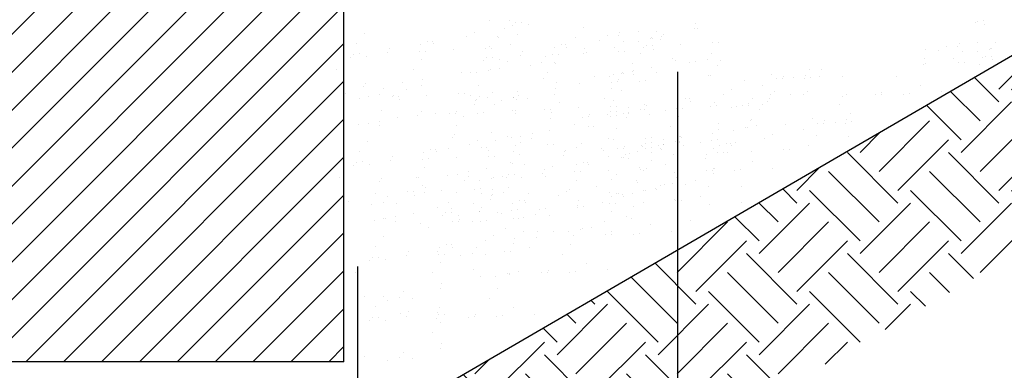
# Model space of a CAD drawing. Extents: x 180478 to 181468, y 1672751 to 1673424.
# Drawn here: x 181233 to 181233, y 1672980 to 1672980 of the extents above; entities that cross this region are included whole.
import ezdxf

# ---------------------------------------------------------------- set-up
doc = ezdxf.new("R2010")
doc.units = 0
doc.header["$LTSCALE"] = 5
doc.header["$MEASUREMENT"] = 0
doc.header["$PDMODE"] = 34
doc.header["$PDSIZE"] = 0.05
doc.linetypes.add('DASHDOT2', pattern=[0.5, 0.25, -0.125, 0, -0.125])
doc.layers.get('0').update_dxf_attribs({"linetype": 'CONTINUOUS'})
doc.layers.get('DEFPOINTS').update_dxf_attribs({"linetype": 'CONTINUOUS'})
doc.layers.add('PROJ-ESCADARIA', color=5, linetype='CONTINUOUS')

msp = doc.modelspace()

# ---------------------------------------------------------------- hatches: boundary and pattern name
h = msp.add_hatch()
h.set_pattern_fill('EARTH', scale=0.12, angle=45, style=0)
h.set_pattern_definition([(45, (177614.677516, 1639526.559317), (4e-18, 0.04242640687), [0.03, -0.03]), (45, (177614.66956, 1639526.567272), (4e-18, 0.04242640687), [0.03, -0.03]), (45, (177614.661606, 1639526.575227), (4e-18, 0.04242640687), [0.03, -0.03]), (135, (177614.661606, 1639526.58053), (-0.04242640687, 9e-18), [0.03, -0.03]), (135, (177614.66956, 1639526.588485), (-0.04242640687, 9e-18), [0.03, -0.03]), (135, (177614.677516, 1639526.59644), (-0.04242640687, 9e-18), [0.03, -0.03])])
h.paths.add_polyline_path([(181233.61103, 1672980.0893), (181233.61103, 1672980.17478), (181232.81417, 1672979.71172), (181232.75112, 1672979.71172), (181232.75112, 1672979.59247), (181232.75214, 1672979.59247)])
h = msp.add_hatch()
h.set_pattern_fill('ANSI31', color=252, scale=0.09, style=0)
h.set_pattern_definition([(45, (350.730817, 126.552635), (-0.00795495128835, 0.00795495128835), [])])
h.paths.add_polyline_path([(181232.56831, 1672980.04172), (181232.55331, 1672980.02672), (181232.60331, 1672979.86172), (181232.60331, 1672979.75172), (181232.82331, 1672979.75172), (181232.82331, 1672979.97172), (181232.86331, 1672979.97172), (181232.86331, 1672980.04172)])
edge = h.paths.add_edge_path(flags=16)
edge.add_line((181232.60331, 1672979.86172), (181232.60331, 1672979.79172))

# ---------------------------------------------------------------- linework, layer by layer
at = {"color": 3}
for p, q in [((181233.61103, 1672980.17478), (181232.82813, 1672979.71983)), ((181232.88437, 1672979.895), (181232.88437, 1672979.895)), ((181232.89289, 1672979.89465), (181232.89289, 1672979.89465)), ((181232.89416, 1672979.8928), (181232.89416, 1672979.8928)), ((181232.89525, 1672979.89406), (181232.89525, 1672979.89406)), ((181232.89775, 1672979.89416), (181232.89775, 1672979.89416)), ((181232.9007, 1672979.89311), (181232.9007, 1672979.89311)), ((181232.97117, 1672979.89365), (181232.97117, 1672979.89365)), ((181233.08847, 1672979.89402), (181233.08847, 1672979.89402)), ((181233.08962, 1672979.89458), (181233.08962, 1672979.89458)), ((181233.09212, 1672979.89468), (181233.09212, 1672979.89468)), ((181233.09255, 1672979.89323), (181233.09255, 1672979.89323)), ((181232.83187, 1672979.88948), (181232.83187, 1672979.88948)), ((181232.87466, 1672979.88797), (181232.87466, 1672979.88797)), ((181232.87807, 1672979.88985), (181232.87807, 1672979.88985)), ((181232.8879, 1672979.88815), (181232.8879, 1672979.88815)), ((181232.89095, 1672979.89165), (181232.89095, 1672979.89165)), ((181232.89634, 1672979.88916), (181232.89634, 1672979.88916)), ((181232.92387, 1672979.89187), (181232.92387, 1672979.89187)), ((181232.93409, 1672979.88852), (181232.93409, 1672979.88852)), ((181232.93852, 1672979.88846), (181232.93852, 1672979.88846)), ((181232.93928, 1672979.88986), (181232.93928, 1672979.88986)), ((181232.94698, 1672979.89031), (181232.94698, 1672979.89031)), ((181232.95457, 1672979.89035), (181232.95457, 1672979.89035)), ((181232.95676, 1672979.88811), (181232.95676, 1672979.88811)), ((181232.95774, 1672979.8891), (181232.95774, 1672979.8891)), ((181232.97077, 1672979.89148), (181232.97077, 1672979.89148)), ((181232.97196, 1672979.8916), (181232.97196, 1672979.8916)), ((181232.82867, 1672979.88531), (181232.82867, 1672979.88531)), ((181232.85561, 1672979.88488), (181232.85561, 1672979.88488)), ((181232.85861, 1672979.88608), (181232.85861, 1672979.88608)), ((181232.86049, 1672979.88596), (181232.86049, 1672979.88596)), ((181232.86083, 1672979.88505), (181232.86083, 1672979.88505)), ((181232.8847, 1672979.88398), (181232.8847, 1672979.88398)), ((181232.88837, 1672979.88777), (181232.88837, 1672979.88777)), ((181232.89314, 1672979.88499), (181232.89314, 1672979.88499)), ((181232.91463, 1672979.88475), (181232.91463, 1672979.88475)), ((181232.91652, 1672979.88463), (181232.91652, 1672979.88463)), ((181232.91686, 1672979.88372), (181232.91686, 1672979.88372)), ((181232.92068, 1672979.88771), (181232.92068, 1672979.88771)), ((181232.93069, 1672979.88664), (181232.93069, 1672979.88664)), ((181232.94071, 1672979.88622), (181232.94071, 1672979.88622)), ((181232.94706, 1672979.8862), (181232.94706, 1672979.8862)), ((181232.95032, 1672979.88422), (181232.95032, 1672979.88422)), ((181232.95194, 1672979.88728), (181232.95194, 1672979.88728)), ((181232.95236, 1672979.88783), (181232.95236, 1672979.88783)), ((181232.95282, 1672979.88432), (181232.95282, 1672979.88432)), ((181232.95283, 1672979.88745), (181232.95283, 1672979.88745)), ((181232.95645, 1672979.88704), (181232.95645, 1672979.88704)), ((181232.96461, 1672979.88484), (181232.96461, 1672979.88484)), ((181232.9781, 1672979.88543), (181232.9781, 1672979.88543)), ((181232.98059, 1672979.88554), (181232.98059, 1672979.88554)), ((181233.07663, 1672979.88399), (181233.07663, 1672979.88399)), ((181233.08106, 1672979.88393), (181233.08106, 1672979.88393)), ((181233.08182, 1672979.88533), (181233.08182, 1672979.88533)), ((181233.08951, 1672979.88578), (181233.08951, 1672979.88578)), ((181233.09711, 1672979.88582), (181233.09711, 1672979.88582)), ((181232.82722, 1672979.88073), (181232.82722, 1672979.88073)), ((181232.82972, 1672979.88084), (181232.82972, 1672979.88084)), ((181232.83267, 1672979.87979), (181232.83267, 1672979.87979)), ((181232.84151, 1672979.88136), (181232.84151, 1672979.88136)), ((181232.84242, 1672979.88315), (181232.84242, 1672979.88315)), ((181232.85499, 1672979.88195), (181232.85499, 1672979.88195)), ((181232.85749, 1672979.88205), (181232.85749, 1672979.88205)), ((181232.86928, 1672979.88257), (181232.86928, 1672979.88257)), ((181232.88277, 1672979.88316), (181232.88277, 1672979.88316)), ((181232.88526, 1672979.88327), (181232.88526, 1672979.88327)), ((181232.89753, 1672979.88002), (181232.89753, 1672979.88002)), ((181232.89844, 1672979.88182), (181232.89844, 1672979.88182)), ((181232.90823, 1672979.87962), (181232.90823, 1672979.87962)), ((181232.91102, 1672979.88061), (181232.91102, 1672979.88061)), ((181232.91164, 1672979.88354), (181232.91164, 1672979.88354)), ((181232.91352, 1672979.88072), (181232.91352, 1672979.88072)), ((181232.92412, 1672979.88112), (181232.92412, 1672979.88112)), ((181232.92452, 1672979.88329), (181232.92452, 1672979.88329)), ((181232.92531, 1672979.88124), (181232.92531, 1672979.88124)), ((181232.93684, 1672979.88363), (181232.93684, 1672979.88363)), ((181232.93879, 1672979.88183), (181232.93879, 1672979.88183)), ((181232.94129, 1672979.88194), (181232.94129, 1672979.88194)), ((181232.94784, 1672979.88094), (181232.94784, 1672979.88094)), ((181232.94917, 1672979.88366), (181232.94917, 1672979.88366)), ((181232.95326, 1672979.88287), (181232.95326, 1672979.88287)), ((181232.9776, 1672979.88095), (181232.9776, 1672979.88095)), ((181233.06748, 1672979.88278), (181233.06748, 1672979.88278)), ((181233.07322, 1672979.88211), (181233.07322, 1672979.88211)), ((181233.08325, 1672979.88169), (181233.08325, 1672979.88169)), ((181233.0896, 1672979.88167), (181233.0896, 1672979.88167)), ((181233.09286, 1672979.87968), (181233.09286, 1672979.87968)), ((181233.09448, 1672979.88275), (181233.09448, 1672979.88275)), ((181233.0949, 1672979.88329), (181233.0949, 1672979.88329)), ((181233.09536, 1672979.87979), (181233.09536, 1672979.87979)), ((181233.09537, 1672979.88291), (181233.09537, 1672979.88291)), ((181232.82613, 1672979.87947), (181232.82613, 1672979.87947)), ((181232.85584, 1672979.87855), (181232.85584, 1672979.87855)), ((181232.88215, 1672979.87814), (181232.88215, 1672979.87814)), ((181232.88325, 1672979.8794), (181232.88325, 1672979.8794)), ((181232.88574, 1672979.87951), (181232.88574, 1672979.87951)), ((181232.8887, 1672979.87846), (181232.8887, 1672979.87846)), ((181232.89218, 1672979.87773), (181232.89218, 1672979.87773)), ((181232.90166, 1672979.87614), (181232.90166, 1672979.87614)), ((181232.90655, 1672979.87722), (181232.90655, 1672979.87722)), ((181232.91187, 1672979.87722), (181232.91187, 1672979.87722)), ((181232.91234, 1672979.87684), (181232.91234, 1672979.87684)), ((181232.94465, 1672979.87678), (181232.94465, 1672979.87678)), ((181232.96154, 1672979.87906), (181232.96154, 1672979.87906)), ((181232.9627, 1672979.87787), (181232.9627, 1672979.87787)), ((181232.96864, 1672979.87717), (181232.96864, 1672979.87717)), ((181232.97103, 1672979.87747), (181232.97103, 1672979.87747)), ((181232.97591, 1672979.87855), (181232.97591, 1672979.87855)), ((181232.98042, 1672979.87611), (181232.98042, 1672979.87611)), ((181232.9817, 1672979.87817), (181232.9817, 1672979.87817)), ((181233.06666, 1672979.87658), (181233.06666, 1672979.87658)), ((181233.06706, 1672979.87876), (181233.06706, 1672979.87876)), ((181233.06784, 1672979.8767), (181233.06784, 1672979.8767)), ((181233.07937, 1672979.87909), (181233.07937, 1672979.87909)), ((181233.08133, 1672979.87729), (181233.08133, 1672979.87729)), ((181233.08383, 1672979.8774), (181233.08383, 1672979.8774)), ((181233.09038, 1672979.87641), (181233.09038, 1672979.87641)), ((181233.0917, 1672979.87913), (181233.0917, 1672979.87913)), ((181233.09579, 1672979.87834), (181233.09579, 1672979.87834)), ((181232.82033, 1672979.87445), (181232.82033, 1672979.87445)), ((181232.85264, 1672979.87438), (181232.85264, 1672979.87438)), ((181232.87268, 1672979.8729), (181232.87268, 1672979.8729)), ((181232.87636, 1672979.87311), (181232.87636, 1672979.87311)), ((181232.87903, 1672979.87288), (181232.87903, 1672979.87288)), ((181232.88391, 1672979.87396), (181232.88391, 1672979.87396)), ((181232.8848, 1672979.87412), (181232.8848, 1672979.87412)), ((181232.88873, 1672979.87479), (181232.88873, 1672979.87479)), ((181232.90867, 1672979.87305), (181232.90867, 1672979.87305)), ((181232.9287, 1672979.87157), (181232.9287, 1672979.87157)), ((181232.93506, 1672979.87155), (181232.93506, 1672979.87155)), ((181232.9364, 1672979.87235), (181232.9364, 1672979.87235)), ((181232.93994, 1672979.87263), (181232.93994, 1672979.87263)), ((181232.94025, 1672979.87289), (181232.94025, 1672979.87289)), ((181232.94083, 1672979.87279), (181232.94083, 1672979.87279)), ((181232.94476, 1672979.87346), (181232.94476, 1672979.87346)), ((181232.94492, 1672979.872), (181232.94492, 1672979.872)), ((181232.94513, 1672979.87397), (181232.94513, 1672979.87397)), ((181232.95259, 1672979.87528), (181232.95259, 1672979.87528)), ((181232.95478, 1672979.87304), (181232.95478, 1672979.87304)), ((181232.97671, 1672979.87166), (181232.97671, 1672979.87166)), ((181232.97722, 1672979.87194), (181232.97722, 1672979.87194)), ((181233.0029, 1672979.8724), (181233.0029, 1672979.8724)), ((181233.00796, 1672979.87144), (181233.00796, 1672979.87144)), ((181233.01727, 1672979.87189), (181233.01727, 1672979.87189)), ((181233.01895, 1672979.87429), (181233.01895, 1672979.87429)), ((181233.02306, 1672979.87151), (181233.02306, 1672979.87151)), ((181233.02415, 1672979.87438), (181233.02415, 1672979.87438)), ((181233.03289, 1672979.87156), (181233.03289, 1672979.87156)), ((181233.05537, 1672979.87145), (181233.05537, 1672979.87145)), ((181232.83257, 1672979.86855), (181232.83257, 1672979.86855)), ((181232.84785, 1672979.86903), (181232.84785, 1672979.86903)), ((181232.85609, 1672979.86779), (181232.85609, 1672979.86779)), ((181232.85649, 1672979.86997), (181232.85649, 1672979.86997)), ((181232.87981, 1672979.86762), (181232.87981, 1672979.86762)), ((181232.90735, 1672979.87033), (181232.90735, 1672979.87033)), ((181232.91251, 1672979.86864), (181232.91251, 1672979.86864)), ((181232.92226, 1672979.86843), (181232.92226, 1672979.86843)), ((181232.93575, 1672979.86902), (181232.93575, 1672979.86902)), ((181232.93825, 1672979.86913), (181232.93825, 1672979.86913)), ((181232.93859, 1672979.87011), (181232.93859, 1672979.87011)), ((181232.94754, 1672979.86912), (181232.94754, 1672979.86912)), ((181232.95004, 1672979.86964), (181232.95004, 1672979.86964)), ((181232.96352, 1672979.87023), (181232.96352, 1672979.87023)), ((181232.99163, 1672979.86976), (181232.99163, 1672979.86976)), ((181232.999, 1672979.86767), (181232.999, 1672979.86767)), ((181233.00512, 1672979.87035), (181233.00512, 1672979.87035)), ((181233.00761, 1672979.87046), (181233.00761, 1672979.87046)), ((181233.01238, 1672979.87081), (181233.01238, 1672979.87081)), ((181233.0169, 1672979.87045), (181233.0169, 1672979.87045)), ((181233.0194, 1672979.87097), (181233.0194, 1672979.87097)), ((181233.0655, 1672979.86771), (181233.0655, 1672979.86771)), ((181232.82414, 1672979.8644), (181232.82414, 1672979.8644)), ((181232.8318, 1672979.86714), (181232.8318, 1672979.86714)), ((181232.83851, 1672979.8639), (181232.83851, 1672979.8639)), ((181232.8402, 1672979.86629), (181232.8402, 1672979.86629)), ((181232.8443, 1672979.86352), (181232.8443, 1672979.86352)), ((181232.84973, 1672979.86572), (181232.84973, 1672979.86572)), ((181232.85789, 1672979.86352), (181232.85789, 1672979.86352)), ((181232.87138, 1672979.86411), (181232.87138, 1672979.86411)), ((181232.87388, 1672979.86422), (181232.87388, 1672979.86422)), ((181232.87661, 1672979.86345), (181232.87661, 1672979.86345)), ((181232.88017, 1672979.86307), (181232.88017, 1672979.86307)), ((181232.88566, 1672979.86474), (181232.88566, 1672979.86474)), ((181232.89622, 1672979.86496), (181232.89622, 1672979.86496)), ((181232.8966, 1672979.86322), (181232.8966, 1672979.86322)), ((181232.91189, 1672979.8637), (181232.91189, 1672979.8637)), ((181232.91211, 1672979.86646), (181232.91211, 1672979.86646)), ((181232.93584, 1672979.86629), (181232.93584, 1672979.86629)), ((181232.93992, 1672979.8655), (181232.93992, 1672979.8655)), ((181232.98271, 1672979.86399), (181232.98271, 1672979.86399)), ((181232.98612, 1672979.86587), (181232.98612, 1672979.86587)), ((181233.00275, 1672979.86396), (181233.00275, 1672979.86396)), ((181233.00439, 1672979.86518), (181233.00439, 1672979.86518)), ((181233.01083, 1672979.8638), (181233.01083, 1672979.8638)), ((181233.01643, 1672979.86379), (181233.01643, 1672979.86379)), ((181233.01807, 1672979.865), (181233.01807, 1672979.865)), ((181233.03298, 1672979.8631), (181233.03298, 1672979.8631)), ((181233.03455, 1672979.86362), (181233.03455, 1672979.86362)), ((181233.04647, 1672979.86369), (181233.04647, 1672979.86369)), ((181233.04897, 1672979.8638), (181233.04897, 1672979.8638)), ((181233.04931, 1672979.86478), (181233.04931, 1672979.86478)), ((181233.05826, 1672979.86379), (181233.05826, 1672979.86379)), ((181233.06076, 1672979.86431), (181233.06076, 1672979.86431)), ((181233.07424, 1672979.8649), (181233.07424, 1672979.8649)), ((181232.83012, 1672979.86231), (181232.83012, 1672979.86231)), ((181232.83363, 1672979.86281), (181232.83363, 1672979.86281)), ((181232.8436, 1672979.8629), (181232.8436, 1672979.8629)), ((181232.8461, 1672979.86301), (181232.8461, 1672979.86301)), ((181232.84654, 1672979.86156), (181232.84654, 1672979.86156)), ((181232.87821, 1672979.85953), (181232.87821, 1672979.85953)), ((181232.87869, 1672979.8613), (181232.87869, 1672979.8613)), ((181232.87893, 1672979.86164), (181232.87893, 1672979.86164)), ((181232.88381, 1672979.86272), (181232.88381, 1672979.86272)), ((181232.88675, 1672979.85972), (181232.88675, 1672979.85972)), ((181232.88966, 1672979.86148), (181232.88966, 1672979.86148)), ((181232.89441, 1672979.86246), (181232.89441, 1672979.86246)), ((181232.89454, 1672979.86256), (181232.89454, 1672979.86256)), ((181232.89583, 1672979.86181), (181232.89583, 1672979.86181)), ((181232.90033, 1672979.86218), (181232.90033, 1672979.86218)), ((181232.91376, 1672979.86039), (181232.91376, 1672979.86039)), ((181232.93264, 1672979.86212), (181232.93264, 1672979.86212)), ((181232.93673, 1672979.86133), (181232.93673, 1672979.86133)), ((181232.93791, 1672979.85889), (181232.93791, 1672979.85889)), ((181232.9497, 1672979.85941), (181232.9497, 1672979.85941)), ((181232.95047, 1672979.85917), (181232.95047, 1672979.85917)), ((181232.96366, 1672979.86089), (181232.96366, 1672979.86089)), ((181232.96666, 1672979.8621), (181232.96666, 1672979.8621)), ((181232.96855, 1672979.86198), (181232.96855, 1672979.86198)), ((181232.96888, 1672979.86107), (181232.96888, 1672979.86107)), ((181232.97888, 1672979.86041), (181232.97888, 1672979.86041)), ((181232.98004, 1672979.85922), (181232.98004, 1672979.85922)), ((181232.99082, 1672979.85918), (181232.99082, 1672979.85918)), ((181232.99325, 1672979.8599), (181232.99325, 1672979.8599)), ((181232.99332, 1672979.85929), (181232.99332, 1672979.85929)), ((181232.99494, 1672979.8623), (181232.99494, 1672979.8623)), ((181232.99905, 1672979.85952), (181232.99905, 1672979.85952)), ((181233.00119, 1672979.86101), (181233.00119, 1672979.86101)), ((181233.00227, 1672979.86219), (181233.00227, 1672979.86219)), ((181233.03136, 1672979.85946), (181233.03136, 1672979.85946)), ((181232.83931, 1672979.85701), (181232.83931, 1672979.85701)), ((181232.85423, 1672979.85511), (181232.85423, 1672979.85511)), ((181232.85598, 1672979.85655), (181232.85598, 1672979.85655)), ((181232.86192, 1672979.85585), (181232.86192, 1672979.85585)), ((181232.86772, 1672979.8557), (181232.86772, 1672979.8557)), ((181232.87021, 1672979.8558), (181232.87021, 1672979.8558)), ((181232.87056, 1672979.85679), (181232.87056, 1672979.85679)), ((181232.8737, 1672979.85479), (181232.8737, 1672979.85479)), ((181232.8795, 1672979.8558), (181232.8795, 1672979.8558)), ((181232.882, 1672979.85632), (181232.882, 1672979.85632)), ((181232.89415, 1672979.85698), (181232.89415, 1672979.85698)), ((181232.89534, 1672979.85568), (181232.89534, 1672979.85568)), ((181232.89549, 1672979.85691), (181232.89549, 1672979.85691)), ((181232.90764, 1672979.85757), (181232.90764, 1672979.85757)), ((181232.91013, 1672979.85768), (181232.91013, 1672979.85768)), ((181232.91057, 1672979.85623), (181232.91057, 1672979.85623)), ((181232.92192, 1672979.85819), (181232.92192, 1672979.85819)), ((181232.92658, 1672979.85546), (181232.92658, 1672979.85546)), ((181232.93418, 1672979.85549), (181232.93418, 1672979.85549)), ((181232.93527, 1672979.85675), (181232.93527, 1672979.85675)), ((181232.93541, 1672979.85878), (181232.93541, 1672979.85878)), ((181232.93777, 1672979.85686), (181232.93777, 1672979.85686)), ((181232.93803, 1672979.85499), (181232.93803, 1672979.85499)), ((181232.94072, 1672979.85581), (181232.94072, 1672979.85581)), ((181232.94272, 1672979.85597), (181232.94272, 1672979.85597)), ((181232.94277, 1672979.85839), (181232.94277, 1672979.85839)), ((181232.94296, 1672979.85631), (181232.94296, 1672979.85631)), ((181232.94784, 1672979.85739), (181232.94784, 1672979.85739)), ((181232.94956, 1672979.85738), (181232.94956, 1672979.85738)), ((181232.95152, 1672979.85558), (181232.95152, 1672979.85558)), ((181232.95844, 1672979.85713), (181232.95844, 1672979.85713)), ((181232.96305, 1672979.85797), (181232.96305, 1672979.85797)), ((181232.96554, 1672979.85807), (181232.96554, 1672979.85807)), ((181232.97733, 1672979.85859), (181232.97733, 1672979.85859)), ((181232.98599, 1672979.85852), (181232.98599, 1672979.85852)), ((181232.98837, 1672979.85882), (181232.98837, 1672979.85882)), ((181232.99776, 1672979.85746), (181232.99776, 1672979.85746)), ((181233.03629, 1672979.85564), (181233.03629, 1672979.85564)), ((181232.82968, 1672979.85103), (181232.82968, 1672979.85103)), ((181232.83353, 1672979.85157), (181232.83353, 1672979.85157)), ((181232.8382, 1672979.85069), (181232.8382, 1672979.85069)), ((181232.83841, 1672979.85266), (181232.83841, 1672979.85266)), ((181232.84587, 1672979.85396), (181232.84587, 1672979.85396)), ((181232.87051, 1672979.85063), (181232.87051, 1672979.85063)), ((181232.91026, 1672979.85377), (181232.91026, 1672979.85377)), ((181232.92001, 1672979.85122), (181232.92001, 1672979.85122)), ((181232.92374, 1672979.85436), (181232.92374, 1672979.85436)), ((181232.92624, 1672979.85447), (181232.92624, 1672979.85447)), ((181232.93553, 1672979.85446), (181232.93553, 1672979.85446)), ((181232.94224, 1672979.8542), (181232.94224, 1672979.8542)), ((181232.96389, 1672979.85457), (181232.96389, 1672979.85457)), ((181232.98086, 1672979.85158), (181232.98086, 1672979.85158)), ((181232.99405, 1672979.85301), (181232.99405, 1672979.85301)), ((181232.99457, 1672979.85329), (181232.99457, 1672979.85329)), ((181232.99678, 1672979.85081), (181232.99678, 1672979.85081)), ((181233.00897, 1672979.85111), (181233.00897, 1672979.85111)), ((181233.02024, 1672979.85374), (181233.02024, 1672979.85374)), ((181233.02246, 1672979.8517), (181233.02246, 1672979.8517)), ((181233.02496, 1672979.85181), (181233.02496, 1672979.85181)), ((181233.0253, 1672979.85279), (181233.0253, 1672979.85279)), ((181233.02973, 1672979.85216), (181233.02973, 1672979.85216)), ((181233.03425, 1672979.8518), (181233.03425, 1672979.8518)), ((181233.03461, 1672979.85324), (181233.03461, 1672979.85324)), ((181233.03674, 1672979.85232), (181233.03674, 1672979.85232)), ((181232.86992, 1672979.84723), (181232.86992, 1672979.84723)), ((181232.88521, 1672979.84772), (181232.88521, 1672979.84772)), ((181232.90244, 1672979.84733), (181232.90244, 1672979.84733)), ((181232.9099, 1672979.84863), (181232.9099, 1672979.84863)), ((181232.92596, 1672979.85052), (181232.92596, 1672979.85052)), ((181232.92839, 1672979.85047), (181232.92839, 1672979.85047)), ((181232.93773, 1672979.84946), (181232.93773, 1672979.84946)), ((181232.9607, 1672979.8504), (181232.9607, 1672979.8504)), ((181232.97834, 1672979.84757), (181232.97834, 1672979.84757)), ((181232.98073, 1672979.84892), (181232.98073, 1672979.84892)), ((181232.98708, 1672979.8489), (181232.98708, 1672979.8489)), ((181232.99196, 1672979.84998), (181232.99196, 1672979.84998)), ((181232.99285, 1672979.85014), (181232.99285, 1672979.85014)), ((181233.00346, 1672979.84722), (181233.00346, 1672979.84722)), ((181233.01634, 1672979.84901), (181233.01634, 1672979.84901)), ((181233.02173, 1672979.84653), (181233.02173, 1672979.84653)), ((181232.8332, 1672979.84418), (181232.8332, 1672979.84418)), ((181232.86915, 1672979.84583), (181232.86915, 1672979.84583)), ((181232.87599, 1672979.84267), (181232.87599, 1672979.84267)), ((181232.8794, 1672979.84456), (181232.8794, 1672979.84456)), ((181232.88708, 1672979.84441), (181232.88708, 1672979.84441)), ((181232.89228, 1672979.84635), (181232.89228, 1672979.84635)), ((181232.89371, 1672979.8457), (181232.89371, 1672979.8457)), ((181232.89756, 1672979.84625), (181232.89756, 1672979.84625)), ((181232.89767, 1672979.84386), (181232.89767, 1672979.84386)), ((181232.90223, 1672979.84536), (181232.90223, 1672979.84536)), ((181232.90873, 1672979.8428), (181232.90873, 1672979.8428)), ((181232.91123, 1672979.8429), (181232.91123, 1672979.8429)), ((181232.92302, 1672979.84342), (181232.92302, 1672979.84342)), ((181232.93454, 1672979.8453), (181232.93454, 1672979.8453)), ((181232.9366, 1672979.84487), (181232.9366, 1672979.84487)), ((181232.94995, 1672979.84343), (181232.94995, 1672979.84343)), ((181232.95008, 1672979.84546), (181232.95008, 1672979.84546)), ((181232.95244, 1672979.84354), (181232.95244, 1672979.84354)), ((181232.95258, 1672979.84557), (181232.95258, 1672979.84557)), ((181232.95539, 1672979.84249), (181232.95539, 1672979.84249)), ((181232.9574, 1672979.84265), (181232.9574, 1672979.84265)), ((181232.95745, 1672979.84507), (181232.95745, 1672979.84507)), ((181232.95763, 1672979.84299), (181232.95763, 1672979.84299)), ((181232.96251, 1672979.84407), (181232.96251, 1672979.84407)), ((181232.96414, 1672979.84381), (181232.96414, 1672979.84381)), ((181232.96423, 1672979.84405), (181232.96423, 1672979.84405)), ((181232.96437, 1672979.84608), (181232.96437, 1672979.84608)), ((181232.96454, 1672979.84599), (181232.96454, 1672979.84599)), ((181232.96514, 1672979.84585), (181232.96514, 1672979.84585)), ((181232.97311, 1672979.84381), (181232.97311, 1672979.84381)), ((181232.97772, 1672979.84464), (181232.97772, 1672979.84464)), ((181232.98022, 1672979.84475), (181232.98022, 1672979.84475)), ((181232.984, 1672979.84345), (181232.984, 1672979.84345)), ((181232.98589, 1672979.84333), (181232.98589, 1672979.84333)), ((181232.98623, 1672979.84242), (181232.98623, 1672979.84242)), ((181232.98786, 1672979.84364), (181232.98786, 1672979.84364)), ((181233.00006, 1672979.84534), (181233.00006, 1672979.84534)), ((181233.01854, 1672979.84236), (181233.01854, 1672979.84236)), ((181233.03541, 1672979.84635), (181233.03541, 1672979.84635)), ((181232.83001, 1672979.84002), (181232.83001, 1672979.84002)), ((181232.85695, 1672979.83958), (181232.85695, 1672979.83958)), ((181232.85994, 1672979.84078), (181232.85994, 1672979.84078)), ((181232.86183, 1672979.84066), (181232.86183, 1672979.84066)), ((181232.86217, 1672979.83976), (181232.86217, 1672979.83976)), ((181232.86747, 1672979.84099), (181232.86747, 1672979.84099)), ((181232.88096, 1672979.84158), (181232.88096, 1672979.84158)), ((181232.88345, 1672979.84169), (181232.88345, 1672979.84169)), ((181232.88389, 1672979.84024), (181232.88389, 1672979.84024)), ((181232.89448, 1672979.8397), (181232.89448, 1672979.8397)), ((181232.89524, 1672979.84221), (181232.89524, 1672979.84221)), ((181232.89724, 1672979.83885), (181232.89724, 1672979.83885)), ((181232.91557, 1672979.83821), (181232.91557, 1672979.83821)), ((181232.91605, 1672979.83998), (181232.91605, 1672979.83998)), ((181232.91628, 1672979.84032), (181232.91628, 1672979.84032)), ((181232.92116, 1672979.84141), (181232.92116, 1672979.84141)), ((181232.93176, 1672979.84114), (181232.93176, 1672979.84114)), ((181232.9322, 1672979.84042), (181232.9322, 1672979.84042)), ((181232.93842, 1672979.84104), (181232.93842, 1672979.84104)), ((181232.94092, 1672979.84115), (181232.94092, 1672979.84115)), ((181232.94126, 1672979.84213), (181232.94126, 1672979.84213)), ((181232.94168, 1672979.83883), (181232.94168, 1672979.83883)), ((181232.94343, 1672979.83923), (181232.94343, 1672979.83923)), ((181232.94657, 1672979.83992), (181232.94657, 1672979.83992)), ((181232.94825, 1672979.84231), (181232.94825, 1672979.84231)), ((181232.94885, 1672979.84217), (181232.94885, 1672979.84217)), ((181232.9502, 1672979.84114), (181232.9502, 1672979.84114)), ((181232.95236, 1672979.83953), (181232.95236, 1672979.83953)), ((181232.9527, 1672979.84166), (181232.9527, 1672979.84166)), ((181232.95632, 1672979.84102), (181232.95632, 1672979.84102)), ((181232.95692, 1672979.84088), (181232.95692, 1672979.84088)), ((181232.9617, 1672979.83853), (181232.9617, 1672979.83853)), ((181232.96619, 1672979.84225), (181232.96619, 1672979.84225)), ((181232.97578, 1672979.83848), (181232.97578, 1672979.83848)), ((181232.97857, 1672979.84125), (181232.97857, 1672979.84125)), ((181232.98039, 1672979.83931), (181232.98039, 1672979.83931)), ((181232.98101, 1672979.84224), (181232.98101, 1672979.84224)), ((181232.98289, 1672979.83942), (181232.98289, 1672979.83942)), ((181232.98467, 1672979.83947), (181232.98467, 1672979.83947)), ((181232.99467, 1672979.83994), (181232.99467, 1672979.83994)), ((181233.00816, 1672979.84053), (181233.00816, 1672979.84053)), ((181233.01066, 1672979.84064), (181233.01066, 1672979.84064)), ((181232.82746, 1672979.83418), (181232.82746, 1672979.83418)), ((181232.82855, 1672979.83544), (181232.82855, 1672979.83544)), ((181232.83105, 1672979.83555), (181232.83105, 1672979.83555)), ((181232.834, 1672979.83449), (181232.834, 1672979.83449)), ((181232.84284, 1672979.83606), (181232.84284, 1672979.83606)), ((181232.84375, 1672979.83785), (181232.84375, 1672979.83785)), ((181232.85633, 1672979.83665), (181232.85633, 1672979.83665)), ((181232.85883, 1672979.83676), (181232.85883, 1672979.83676)), ((181232.87061, 1672979.83727), (181232.87061, 1672979.83727)), ((181232.8841, 1672979.83786), (181232.8841, 1672979.83786)), ((181232.8866, 1672979.83797), (181232.8866, 1672979.83797)), ((181232.89333, 1672979.83524), (181232.89333, 1672979.83524)), ((181232.89404, 1672979.83469), (181232.89404, 1672979.83469)), ((181232.89928, 1672979.83454), (181232.89928, 1672979.83454)), ((181232.92098, 1672979.83425), (181232.92098, 1672979.83425)), ((181232.92397, 1672979.83545), (181232.92397, 1672979.83545)), ((181232.92586, 1672979.83533), (181232.92586, 1672979.83533)), ((181232.9262, 1672979.83443), (181232.9262, 1672979.83443)), ((181232.93469, 1672979.8379), (181232.93469, 1672979.8379)), ((181232.94003, 1672979.83734), (181232.94003, 1672979.83734)), ((181232.94063, 1672979.8372), (181232.94063, 1672979.8372)), ((181232.94306, 1672979.83714), (181232.94306, 1672979.83714)), ((181232.95241, 1672979.83614), (181232.95241, 1672979.83614)), ((181232.95851, 1672979.83437), (181232.95851, 1672979.83437)), ((181232.97537, 1672979.83708), (181232.97537, 1672979.83708)), ((181232.9948, 1672979.83574), (181232.9948, 1672979.83574)), ((181232.85717, 1672979.83325), (181232.85717, 1672979.83325)), ((181232.87088, 1672979.83026), (181232.87088, 1672979.83026)), ((181232.87576, 1672979.83134), (181232.87576, 1672979.83134)), ((181232.88322, 1672979.83265), (181232.88322, 1672979.83265)), ((181232.89259, 1672979.83011), (181232.89259, 1672979.83011)), ((181232.89508, 1672979.83022), (181232.89508, 1672979.83022)), ((181232.90687, 1672979.83073), (181232.90687, 1672979.83073)), ((181232.90778, 1672979.83252), (181232.90778, 1672979.83252)), ((181232.91105, 1672979.83348), (181232.91105, 1672979.83348)), ((181232.92036, 1672979.83132), (181232.92036, 1672979.83132)), ((181232.92286, 1672979.83143), (181232.92286, 1672979.83143)), ((181232.93464, 1672979.83194), (181232.93464, 1672979.83194)), ((181232.93769, 1672979.8301), (181232.93769, 1672979.8301)), ((181232.94736, 1672979.83303), (181232.94736, 1672979.83303)), ((181232.94813, 1672979.83253), (181232.94813, 1672979.83253)), ((181232.94921, 1672979.83198), (181232.94921, 1672979.83198)), ((181232.95063, 1672979.83264), (181232.95063, 1672979.83264)), ((181232.96228, 1672979.83113), (181232.96228, 1672979.83113)), ((181232.97577, 1672979.83172), (181232.97577, 1672979.83172)), ((181232.97827, 1672979.83182), (181232.97827, 1672979.83182)), ((181232.97861, 1672979.83281), (181232.97861, 1672979.83281)), ((181232.97881, 1672979.83049), (181232.97881, 1672979.83049)), ((181232.97921, 1672979.83267), (181232.97921, 1672979.83267)), ((181232.98756, 1672979.83182), (181232.98756, 1672979.83182)), ((181232.99006, 1672979.83234), (181232.99006, 1672979.83234)), ((181233.00354, 1672979.83293), (181233.00354, 1672979.83293)), ((181232.82167, 1672979.82915), (181232.82167, 1672979.82915)), ((181232.83847, 1672979.82717), (181232.83847, 1672979.82717)), ((181232.83924, 1672979.82858), (181232.83924, 1672979.82858)), ((181232.85398, 1672979.82909), (181232.85398, 1672979.82909)), ((181232.85452, 1672979.82906), (181232.85452, 1672979.82906)), ((181232.86703, 1672979.82971), (181232.86703, 1672979.82971)), ((181232.87401, 1672979.8276), (181232.87401, 1672979.8276)), ((181232.87555, 1672979.82937), (181232.87555, 1672979.82937)), ((181232.88036, 1672979.82758), (181232.88036, 1672979.82758)), ((181232.88524, 1672979.82866), (181232.88524, 1672979.82866)), ((181232.88614, 1672979.82883), (181232.88614, 1672979.82883)), ((181232.89007, 1672979.82949), (181232.89007, 1672979.82949)), ((181232.89149, 1672979.82885), (181232.89149, 1672979.82885)), ((181232.89803, 1672979.82916), (181232.89803, 1672979.82916)), ((181232.90786, 1672979.82931), (181232.90786, 1672979.82931)), ((181232.92121, 1672979.82792), (181232.92121, 1672979.82792)), ((181232.93583, 1672979.82808), (181232.93583, 1672979.82808)), ((181232.94643, 1672979.82782), (181232.94643, 1672979.82782)), ((181232.94687, 1672979.8271), (181232.94687, 1672979.8271)), ((181232.95811, 1672979.82591), (181232.95811, 1672979.82591)), ((181232.96124, 1672979.82659), (181232.96124, 1672979.82659)), ((181232.96292, 1672979.82899), (181232.96292, 1672979.82899)), ((181232.96703, 1672979.82621), (181232.96703, 1672979.82621)), ((181232.97099, 1672979.8277), (181232.97099, 1672979.8277)), ((181232.83679, 1672979.82234), (181232.83679, 1672979.82234)), ((181232.85027, 1672979.82293), (181232.85027, 1672979.82293)), ((181232.85277, 1672979.82304), (181232.85277, 1672979.82304)), ((181232.8564, 1672979.82575), (181232.8564, 1672979.82575)), ((181232.85742, 1672979.8225), (181232.85742, 1672979.8225)), ((181232.85782, 1672979.82467), (181232.85782, 1672979.82467)), ((181232.86456, 1672979.82356), (181232.86456, 1672979.82356)), ((181232.87056, 1672979.82287), (181232.87056, 1672979.82287)), ((181232.87805, 1672979.82414), (181232.87805, 1672979.82414)), ((181232.88055, 1672979.82425), (181232.88055, 1672979.82425)), ((181232.88114, 1672979.82232), (181232.88114, 1672979.82232)), ((181232.8856, 1672979.82167), (181232.8856, 1672979.82167)), ((181232.8857, 1672979.82382), (181232.8857, 1672979.82382)), ((181232.89048, 1672979.82275), (181232.89048, 1672979.82275)), ((181232.89233, 1672979.82477), (181232.89233, 1672979.82477)), ((181232.90107, 1672979.82249), (181232.90107, 1672979.82249)), ((181232.91675, 1672979.82324), (181232.91675, 1672979.82324)), ((181232.91801, 1672979.82376), (181232.91801, 1672979.82376)), ((181232.92964, 1672979.82503), (181232.92964, 1672979.82503)), ((181232.93502, 1672979.82255), (181232.93502, 1672979.82255)), ((181232.93804, 1672979.82227), (181232.93804, 1672979.82227)), ((181232.93865, 1672979.82213), (181232.93865, 1672979.82213)), ((181232.94053, 1672979.82201), (181232.94053, 1672979.82201)), ((181232.94439, 1672979.82225), (181232.94439, 1672979.82225)), ((181232.94928, 1672979.82334), (181232.94928, 1672979.82334)), ((181232.95017, 1672979.8235), (181232.95017, 1672979.8235)), ((181232.9541, 1672979.82417), (181232.9541, 1672979.82417)), ((181232.9547, 1672979.82402), (181232.9547, 1672979.82402)), ((181232.95636, 1672979.82551), (181232.95636, 1672979.82551)), ((181232.97638, 1672979.82521), (181232.97638, 1672979.82521)), ((181232.99045, 1672979.82516), (181232.99045, 1672979.82516)), ((181232.82548, 1672979.81911), (181232.82548, 1672979.81911)), ((181232.83985, 1672979.8186), (181232.83985, 1672979.8186)), ((181232.84153, 1672979.821), (181232.84153, 1672979.821)), ((181232.84564, 1672979.81822), (181232.84564, 1672979.81822)), ((181232.85321, 1672979.82159), (181232.85321, 1672979.82159)), ((181232.86736, 1672979.8187), (181232.86736, 1672979.8187)), ((181232.87795, 1672979.81816), (181232.87795, 1672979.81816)), ((181232.88488, 1672979.81956), (181232.88488, 1672979.81956)), ((181232.88536, 1672979.82133), (181232.88536, 1672979.82133)), ((181232.8943, 1672979.81826), (181232.8943, 1672979.81826)), ((181232.89729, 1672979.81947), (181232.89729, 1672979.81947)), ((181232.89918, 1672979.81934), (181232.89918, 1672979.81934)), ((181232.89952, 1672979.81844), (181232.89952, 1672979.81844)), ((181232.91335, 1672979.82136), (181232.91335, 1672979.82136)), ((181232.92185, 1672979.81934), (181232.92185, 1672979.81934)), ((181232.93183, 1672979.81838), (181232.93183, 1672979.81838)), ((181232.93503, 1672979.818), (181232.93503, 1672979.818)), ((181232.93565, 1672979.82093), (181232.93565, 1672979.82093)), ((181232.93753, 1672979.81811), (181232.93753, 1672979.81811)), ((181232.94087, 1672979.82111), (181232.94087, 1672979.82111)), ((181232.94932, 1672979.81862), (181232.94932, 1672979.81862)), ((181232.96204, 1672979.81971), (181232.96204, 1672979.81971)), ((181232.96281, 1672979.81921), (181232.96281, 1672979.81921)), ((181232.9653, 1672979.81932), (181232.9653, 1672979.81932)), ((181232.97318, 1672979.82105), (181232.97318, 1672979.82105)), ((181232.97696, 1672979.8178), (181232.97696, 1672979.8178)), ((181232.99044, 1672979.81839), (181232.99044, 1672979.81839)), ((181232.83497, 1672979.81752), (181232.83497, 1672979.81752)), ((181232.85254, 1672979.81399), (181232.85254, 1672979.81399)), ((181232.86265, 1672979.81658), (181232.86265, 1672979.81658)), ((181232.86591, 1672979.81412), (181232.86591, 1672979.81412)), ((181232.8684, 1672979.81423), (181232.8684, 1672979.81423)), ((181232.86859, 1672979.81589), (181232.86859, 1672979.81589)), ((181232.88019, 1672979.81474), (181232.88019, 1672979.81474)), ((181232.88037, 1672979.81482), (181232.88037, 1672979.81482)), ((181232.8811, 1672979.81654), (181232.8811, 1672979.81654)), ((181232.88808, 1672979.81442), (181232.88808, 1672979.81442)), ((181232.88951, 1672979.81378), (181232.88951, 1672979.81378)), ((181232.89368, 1672979.81533), (181232.89368, 1672979.81533)), ((181232.89618, 1672979.81544), (181232.89618, 1672979.81544)), ((181232.90556, 1672979.81567), (181232.90556, 1672979.81567)), ((181232.90797, 1672979.81596), (181232.90797, 1672979.81596)), ((181232.92145, 1672979.81717), (181232.92145, 1672979.81717)), ((181232.92145, 1672979.81655), (181232.92145, 1672979.81655)), ((181232.92395, 1672979.81665), (181232.92395, 1672979.81665)), ((181232.93588, 1672979.8146), (181232.93588, 1672979.8146)), ((181232.94517, 1672979.81699), (181232.94517, 1672979.81699)), ((181232.83635, 1672979.81106), (181232.83635, 1672979.81106)), ((181232.8402, 1672979.81161), (181232.8402, 1672979.81161)), ((181232.84065, 1672979.81171), (181232.84065, 1672979.81171)), ((181232.84487, 1672979.81072), (181232.84487, 1672979.81072)), ((181232.84508, 1672979.81269), (181232.84508, 1672979.81269)), ((181232.85556, 1672979.80981), (181232.85556, 1672979.80981)), ((181232.86481, 1672979.81286), (181232.86481, 1672979.81286)), ((181232.86905, 1672979.8104), (181232.86905, 1672979.8104)), ((181232.87135, 1672979.81318), (181232.87135, 1672979.81318)), ((181232.87155, 1672979.81051), (181232.87155, 1672979.81051)), ((181232.87189, 1672979.81149), (181232.87189, 1672979.81149)), ((181232.87718, 1672979.81066), (181232.87718, 1672979.81066)), ((181232.88084, 1672979.8105), (181232.88084, 1672979.8105)), ((181232.88334, 1672979.81102), (181232.88334, 1672979.81102)), ((181232.89453, 1672979.81194), (181232.89453, 1672979.81194)), ((181232.89682, 1672979.81161), (181232.89682, 1672979.81161)), ((181232.899, 1672979.81219), (181232.899, 1672979.81219)), ((181232.90388, 1672979.81327), (181232.90388, 1672979.81327)), ((181232.90967, 1672979.81289), (181232.90967, 1672979.81289)), ((181232.93268, 1672979.81044), (181232.93268, 1672979.81044)), ((181232.94198, 1672979.81283), (181232.94198, 1672979.81283)), ((181232.94431, 1672979.81171), (181232.94431, 1672979.81171)), ((181232.96877, 1672979.81084), (181232.96877, 1672979.81084)), ((181232.85902, 1672979.80783), (181232.85902, 1672979.80783)), ((181232.89133, 1672979.80777), (181232.89133, 1672979.80777)), ((181232.89895, 1672979.80638), (181232.89895, 1672979.80638)), ((181232.90468, 1672979.80638), (181232.90468, 1672979.80638)), ((181232.91136, 1672979.80629), (181232.91136, 1672979.80629)), ((181232.91771, 1672979.80627), (181232.91771, 1672979.80627)), ((181232.9226, 1672979.80735), (181232.9226, 1672979.80735)), ((181232.92349, 1672979.80751), (181232.92349, 1672979.80751)), ((181232.92742, 1672979.80818), (181232.92742, 1672979.80818)), ((181232.93558, 1672979.80518), (181232.93558, 1672979.80518)), ((181232.93592, 1672979.80616), (181232.93592, 1672979.80616)), ((181232.94487, 1672979.80517), (181232.94487, 1672979.80517)), ((181232.94737, 1672979.80569), (181232.94737, 1672979.80569)), ((181232.95211, 1672979.8091), (181232.95211, 1672979.8091)), ((181232.96086, 1672979.80628), (181232.96086, 1672979.80628)), ((181232.83987, 1672979.80422), (181232.83987, 1672979.80422)), ((181232.88266, 1672979.80271), (181232.88266, 1672979.80271)), ((181232.88607, 1672979.80459), (181232.88607, 1672979.80459)), ((181232.89477, 1672979.80118), (181232.89477, 1672979.80118)), ((181232.89517, 1672979.80336), (181232.89517, 1672979.80336)), ((181232.90434, 1672979.80389), (181232.90434, 1672979.80389)), ((181232.91849, 1672979.80101), (181232.91849, 1672979.80101)), ((181232.91959, 1672979.80448), (181232.91959, 1672979.80448)), ((181232.93308, 1672979.80507), (181232.93308, 1672979.80507)), ((181232.83668, 1672979.80005), (181232.83668, 1672979.80005)), ((181232.85042, 1672979.79788), (181232.85042, 1672979.79788)), ((181232.86283, 1672979.79779), (181232.86283, 1672979.79779)), ((181232.86362, 1672979.79961), (181232.86362, 1672979.79961)), ((181232.86661, 1672979.80082), (181232.86661, 1672979.80082)), ((181232.8685, 1672979.80069), (181232.8685, 1672979.80069)), ((181232.86884, 1672979.79979), (181232.86884, 1672979.79979)), ((181232.8772, 1672979.79728), (181232.8772, 1672979.79728)), ((181232.87728, 1672979.79731), (181232.87728, 1672979.79731)), ((181232.87888, 1672979.79968), (181232.87888, 1672979.79968)), ((181232.88299, 1672979.7969), (181232.88299, 1672979.7969)), ((181232.89077, 1672979.79789), (181232.89077, 1672979.79789)), ((181232.89327, 1672979.798), (181232.89327, 1672979.798)), ((181232.90115, 1672979.79973), (181232.90115, 1672979.79973)), ((181232.83413, 1672979.79421), (181232.83413, 1672979.79421)), ((181232.83522, 1672979.79547), (181232.83522, 1672979.79547)), ((181232.83772, 1672979.79558), (181232.83772, 1672979.79558)), ((181232.84067, 1672979.79452), (181232.84067, 1672979.79452)), ((181232.84951, 1672979.79609), (181232.84951, 1672979.79609)), ((181232.863, 1672979.79668), (181232.863, 1672979.79668)), ((181232.86384, 1672979.79329), (181232.86384, 1672979.79329)), ((181232.86549, 1672979.79679), (181232.86549, 1672979.79679)), ((181232.87232, 1672979.7962), (181232.87232, 1672979.7962)), ((181232.9153, 1672979.79684), (181232.9153, 1672979.79684)), ((181232.92543, 1672979.79311), (181232.92543, 1672979.79311)), ((181232.82834, 1672979.78918), (181232.82834, 1672979.78918)), ((181232.86065, 1672979.78912), (181232.86065, 1672979.78912)), ((181232.878, 1672979.7904), (181232.878, 1672979.7904)), ((181232.89191, 1672979.7887), (181232.89191, 1672979.7887)), ((181232.89281, 1672979.78886), (181232.89281, 1672979.78886)), ((181232.89673, 1672979.78953), (181232.89673, 1672979.78953)), ((181232.9064, 1672979.78908), (181232.9064, 1672979.78908)), ((181232.9089, 1672979.78919), (181232.9089, 1672979.78919)), ((181232.90924, 1672979.79018), (181232.90924, 1672979.79018)), ((181232.91819, 1672979.78918), (181232.91819, 1672979.78918)), ((181232.92069, 1672979.78971), (181232.92069, 1672979.78971)), ((181232.93418, 1672979.7903), (181232.93418, 1672979.7903)), ((181232.86449, 1672979.7847), (181232.86449, 1672979.7847)), ((181232.88068, 1672979.78764), (181232.88068, 1672979.78764)), ((181232.88703, 1672979.78762), (181232.88703, 1672979.78762)), ((181232.89291, 1672979.78849), (181232.89291, 1672979.78849)), ((181232.8482, 1672979.78103), (181232.8482, 1672979.78103)), ((181232.86409, 1672979.78253), (181232.86409, 1672979.78253)), ((181232.88781, 1672979.78235), (181232.88781, 1672979.78235)), ((181232.83215, 1672979.77914), (181232.83215, 1672979.77914)), ((181232.83987, 1672979.7789), (181232.83987, 1672979.7789)), ((181232.84164, 1672979.77755), (181232.84164, 1672979.77755)), ((181232.84652, 1672979.77863), (181232.84652, 1672979.77863)), ((181232.85231, 1672979.77825), (181232.85231, 1672979.77825)), ((181232.88462, 1672979.77819), (181232.88462, 1672979.77819)), ((181232.83668, 1672979.77474), (181232.83668, 1672979.77474)), ((181232.85042, 1672979.77257), (181232.85042, 1672979.77257)), ((181232.86283, 1672979.77248), (181232.86283, 1672979.77248)), ((181232.86362, 1672979.7743), (181232.86362, 1672979.7743)), ((181232.89475, 1672979.77446), (181232.89475, 1672979.77446)), ((181232.83413, 1672979.7689), (181232.83413, 1672979.7689)), ((181232.83522, 1672979.77016), (181232.83522, 1672979.77016)), ((181232.83772, 1672979.77026), (181232.83772, 1672979.77026)), ((181232.84067, 1672979.76921), (181232.84067, 1672979.76921)), ((181232.84732, 1672979.77175), (181232.84732, 1672979.77175)), ((181232.84951, 1672979.77078), (181232.84951, 1672979.77078)), ((181232.86223, 1672979.76984), (181232.86223, 1672979.76984)), ((181232.863, 1672979.77137), (181232.863, 1672979.77137)), ((181232.86384, 1672979.76797), (181232.86384, 1672979.76797)), ((181232.86549, 1672979.77148), (181232.86549, 1672979.77148)), ((181232.87572, 1672979.77043), (181232.87572, 1672979.77043)), ((181232.87822, 1672979.77054), (181232.87822, 1672979.77054)), ((181232.87856, 1672979.77153), (181232.87856, 1672979.77153)), ((181232.88751, 1672979.77053), (181232.88751, 1672979.77053)), ((181232.89001, 1672979.77106), (181232.89001, 1672979.77106)), ((181232.90349, 1672979.77164), (181232.90349, 1672979.77164)), ((181232.86065, 1672979.76381), (181232.86065, 1672979.76381)), ((181232.8482, 1672979.75572), (181232.8482, 1672979.75572)), ((181232.86409, 1672979.75722), (181232.86409, 1672979.75722)), ((181232.86449, 1672979.75939), (181232.86449, 1672979.75939)), ((181232.83215, 1672979.75383), (181232.83215, 1672979.75383)), ((181232.84164, 1672979.75224), (181232.84164, 1672979.75224)), ((181232.84652, 1672979.75332), (181232.84652, 1672979.75332)), ((181232.85231, 1672979.75294), (181232.85231, 1672979.75294))]:
    msp.add_line(p, q, dxfattribs=at)
at = {"color": 4}
for q in [(181232.82331, 1672979.97172), (181232.60331, 1672979.75172)]:
    msp.add_line((181232.82331, 1672979.75172), q, dxfattribs=at)
at = {"color": 7}
msp.add_line((181232.96357, 1672979.64649), (181232.96357, 1672979.87332), dxfattribs=at)
at = {"layer": 'DEFPOINTS', "color": 0, "linetype": 'BYBLOCK'}
msp.add_point((181232.82331, 1672979.75172), dxfattribs=at)
at = {"layer": 'PROJ-ESCADARIA', "color": 4, "linetype": 'DASHDOT2', "ltscale": 2.2}
msp.add_line((181232.82907, 1672979.79168), (181232.82907, 1672979.45526), dxfattribs=at)

doc.saveas('drawing.dxf')
